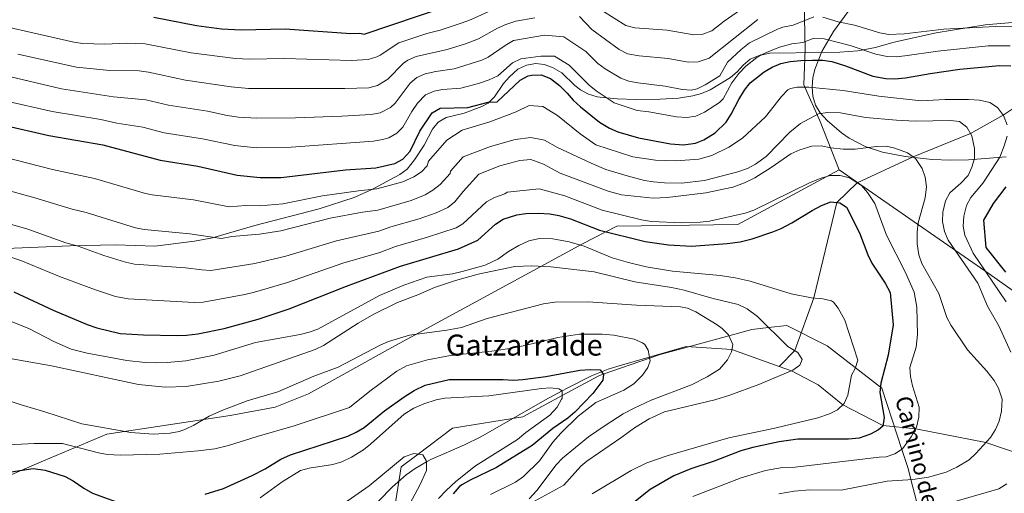
# Model space of a CAD drawing. Extents: x 607230 to 614109, y 747983 to 752720.
# Drawn here: x 609384 to 609923, y 749694 to 749953 of the extents above; entities that cross this region are included whole.
import ezdxf
from ezdxf.enums import TextEntityAlignment as Align

# ---------------------------------------------------------------- set-up
doc = ezdxf.new("R2010")
doc.units = 0
doc.header["$MEASUREMENT"] = 0
doc.linetypes.add('DGN Style 3', pattern=[109.270168, 78.05012, -31.220048])
for name, color, linetype in [('Nivel 1', 7, 'Continuous'), ('Nivel 11', 7, 'Continuous'), ('Nivel 21', 7, 'Continuous'), ('Nivel 35', 7, 'Continuous'), ('Nivel 4', 7, 'Continuous'), ('Nivel 44', 7, 'Continuous'), ('Nivel 45', 7, 'Continuous'), ('Nivel 5', 7, 'Continuous'), ('Nivel 57', 7, 'Continuous')]:
    doc.layers.add(name, color=color, linetype=linetype)
doc.styles.add('Style-ariali', font='ariali.shx', dxfattribs={"bigfont": 'arialibig.shx'})
doc.styles.add('Style-times', font='times.shx', dxfattribs={"bigfont": 'timesbig.shx'})

msp = doc.modelspace()

# ---------------------------------------------------------------- linework, layer by layer
at = {"layer": 'Nivel 1', "color": 7, "linetype": 'Continuous', "lineweight": 0, "flags": 128}
for points in [[(609813.077, 749970.853), (609813.894, 749936.591), (609813.108, 749917.168), (609821.979, 749897.041), (609832.397, 749870.535)], [(609832.397, 749870.535), (609777.118, 749840.628), (609710.937, 749839.754), (609692.043, 749830.164), (609585.923, 749772.27), (609542.31, 749747.991), (609524.043, 749740.689), (609499.415, 749736.156), (609431.997, 749726.011), (609397.369, 749711.286), (609270.024, 749656.362)], [(610370.204, 749634.429), (610201.559, 749690.444), (610046.302, 749697.121), (610043.628, 749698.889), (609989.824, 749754.048), (609968.788, 749775.428), (609949.431, 749788.943), (609914.409, 749813.573), (609832.397, 749870.535)]]:
    msp.add_lwpolyline(points, dxfattribs=at)
at = {"layer": 'Nivel 11', "color": 142, "linetype": 'DGN Style 3', "lineweight": 13}
for points in [[(609799.632, 749762.957, 713.97), (609808.176, 749771.622, 715), (609818.655, 749800.475, 720), (609831.201, 749852.727, 725), (609842.262, 749863.511, 730), (609872.827, 749877.75, 735), (609904.201, 749890.507, 740), (609922.157, 749900.424, 745), (609935.301, 749909.428, 747), (609940.703, 749913.226, 747), (609945.49, 749915.65, 750), (609964.101, 749918.57, 755), (609983.843, 749920.805, 760), (610008.065, 749925.49, 765), (610026.539, 749924.366, 770)], [(609799.632, 749762.957, 713.97), (609773.809, 749772.243, 710), (609748.79, 749773.96, 706.809), (609710.94, 749763, 702.32), (609706.221, 749761.484, 701.031), (609702.549, 749759.995, 700), (609697.057, 749757.768, 698.484), (609683.75, 749751.092, 695.41), (609680.974, 749749.594, 695), (609671.449, 749744.451, 693.952), (609636.57, 749724.43, 691.843), (609627.602, 749720.079, 691.418), (609609.225, 749712.106, 690.222), (609606.819, 749710.741, 690), (609600.606, 749707.215, 689.396), (609595.745, 749703.654, 688.886), (609588.254, 749697.145, 688.04), (609570.781, 749679.266, 685.856)], [(609984.471, 749696.447, 750), (609962.444, 749703.803, 745), (609936.27, 749713.39, 740), (609912.618, 749721.338, 735), (609874.285, 749728.92, 730), (609856.286, 749730.602, 725), (609834.359, 749741.984, 720), (609820.956, 749752.85, 717), (609806.331, 749760.548, 715), (609799.632, 749762.957, 713.97)]]:
    msp.add_polyline3d(points, dxfattribs=at)
at = {"layer": 'Nivel 21', "color": 7, "linetype": 'DGN Style 3', "lineweight": 0}
for points in [[(609640.5, 749906.99, 749.943), (609641.134, 749907.613, 750), (609644.02, 749910.45, 750.312), (609648.95, 749917.88, 751), (609652.255, 749921.519, 751.379), (609656.82, 749925.57, 751.85), (609661.517, 749927.931, 752.256), (609666.592, 749928.779, 752.653), (609671.16, 749928.29, 753.007), (609675.774, 749926.621, 753.386), (609680.8, 749923.7, 753.834), (609687.893, 749916.787, 754.478), (609690.96, 749914.34, 754.661), (609695.437, 749911.969, 754.843), (609700.193, 749910.492, 754.958), (609705.272, 749909.987, 755), (609711.13, 749909.404, 755), (609721.115, 749909.1, 755), (609734.594, 749909.243, 755), (609744.555, 749909.795, 755), (609752.43, 749910.98, 755), (609757.257, 749912.387, 755), (609761.838, 749914.395, 755), (609772.98, 749921.01, 755), (609776.698, 749924.222, 755), (609779.97, 749927.875, 755), (609783.716, 749931.044, 755), (609789.619, 749933.459, 755), (609790.253, 749933.586, 755), (609794.493, 749934.432, 754.991), (609822.743, 749934.779, 754.772), (609832.709, 749935.006, 754.78), (609842.669, 749935.722, 754.926), (609845.492, 749936.238, 755), (609852.323, 749937.488, 755.264), (609861.728, 749940.178, 755.802), (609866.45, 749941.4, 756.12), (609885.51, 749945.55, 757.39), (609912.32, 749949.82, 759), (609927.252, 749951.202, 758.672)], [(609368.162, 749827.075, 730.397), (609412.02, 749829.01, 733.969), (609436.88, 749829.44, 735.58), (609458.35, 749828.85, 737.179), (609480.035, 749831.533, 740.542), (609489.75, 749833.36, 741.669), (609513.04, 749840.07, 742.64), (609548.237, 749849.294, 745.234), (609567.196, 749855.499, 745.081), (609576.87, 749859.814, 745), (609578.349, 749860.473, 744.992), (609587.086, 749865.287, 745.111), (609592.218, 749868.015, 745.3), (609596.314, 749870.883, 745.521), (609600.357, 749875.992, 745.882), (609605.46, 749884.09, 746.528), (609610.163, 749892.909, 747.302), (609613.23, 749896.71, 747.7), (609617.59, 749899.172, 748.11), (609627.407, 749901.613, 748.927), (609637.073, 749905.215, 749.69), (609640.5, 749906.99, 749.943)], [(609587.487, 749673.697, 687.41), (609592.97, 749707.987, 689.343), (609602.212, 749714.979, 690), (609621.071, 749729.247, 691.278), (609659.453, 749735.419, 693.383), (609680.993, 749747.049, 695), (609701.074, 749757.892, 699.481), (609703.488, 749758.73, 700), (609728.818, 749767.523, 705), (609734.658, 749769.55, 705.971), (609772.084, 749779.81, 710), (609784.692, 749783.266, 712.926), (609793.859, 749784.249, 715), (609803.882, 749785.323, 716.337), (609825.815, 749774.351, 717.849), (609841.253, 749762.336, 720), (609854.962, 749751.667, 725), (609855.699, 749751.094, 725.181), (609866.685, 749717.594, 730), (609870.092, 749707.203, 733.201), (609871.663, 749701.131, 735), (609876.783, 749681.336, 740)]]:
    msp.add_polyline3d(points, dxfattribs=at)
at = {"layer": 'Nivel 35', "color": 92, "linetype": 'DGN Style 3', "lineweight": 0}
msp.add_polyline3d([(609837.39, 749957.294, 761.406), (609829.276, 749946.341, 754.668), (609822.88, 749935.24, 749.159), (609819.26, 749926.075, 745.903), (609818.104, 749921.016, 744.388), (609817.627, 749915.872, 742.943), (609818.011, 749910.819, 741.565), (609819.439, 749906.03, 740.25), (609822.092, 749901.682, 738.993), (609825.943, 749897.49, 737.696), (609833.715, 749890.809, 735.578), (609837.89, 749887.984, 734.717), (609846.732, 749883.383, 733.543), (609856.117, 749880.206, 733.308), (609868.536, 749877.834, 734.37), (609883.343, 749876.269, 736.683), (609893.236, 749875.882, 738.714), (609903.09, 749875.975, 741.039), (609923.75, 749877.6, 746.59)], dxfattribs=at)
at = {"layer": 'Nivel 4', "color": 30, "linetype": 'Continuous', "lineweight": 30, "flags": 128}
for points, elevation in [([(609457.82, 749954.11), (609481.157, 749949.492), (609494.73, 749947.7), (609505.43, 749947.13), (609529.53, 749947.74), (609565.47, 749945.21), (609570.462, 749945.372), (609572.68, 749944.76), (609632.68, 749965.16)], 775), ([(609597.918, 749880.715), (609603.25, 749891.65), (609610.01, 749901.72), (609614.29, 749904.32), (609629.405, 749904.735), (609640.51, 749907.58), (609645.512, 749907.847), (609658.02, 749919.64), (609662.48, 749921.919), (609664.43, 749922.44), (609669.447, 749922.596), (609674.6, 749920.48), (609679.61, 749916.71), (609683.81, 749912.58), (609687.022, 749908.746), (609691.081, 749905.09), (609701.42, 749896.69), (609706.84, 749893.35), (609711.426, 749891.357), (609722.64, 749888.05), (609740.218, 749884.746), (609747.286, 749884.26), (609753.8, 749885.2), (609758.463, 749887), (609764.643, 749890.88), (609770.72, 749896.71), (609773.399, 749900.94), (609777.54, 749909.12), (609780.75, 749914.21), (609783.865, 749918.136), (609791.49, 749924.12), (609795.758, 749926.721), (609800.543, 749928.678), (609805.575, 749929.788), (609811.452, 749930.453), (609817.79, 749930.64), (609823.54, 749930.55), (609828.475, 749929.756), (609835.94, 749927.54), (609850.877, 749921.829), (609857.87, 749920.51), (609862.871, 749920.432), (609868.724, 749920.901), (609882.14, 749923.31), (609898.407, 749925.601), (609920.04, 749927.59), (609926.25, 749927.47)], 750), ([(609375.018, 749895.152), (609400.41, 749889.44), (609429.8, 749884.24), (609461.18, 749875.8), (609481.87, 749872.59), (609503.23, 749867.69), (609515.98, 749866.39), (609527.46, 749866.42), (609562.54, 749870.49), (609579.12, 749871.65), (609589.51, 749874.02), (609593.843, 749876.489), (609597.918, 749880.715)], 750), ([(609923.613, 749861.246), (609916.71, 749852.21), (609911.42, 749843.01), (609912.58, 749828.06), (609923.38, 749814.56)], 750), ([(609475.593, 749780.116), (609481.818, 749780.916), (609496.21, 749783.74), (609514.71, 749788.77), (609531.699, 749794.483), (609563.18, 749806.95), (609592.68, 749817.81), (609624.4, 749827.41), (609634.9, 749832.132), (609644.52, 749840.83), (609648.731, 749843.511), (609656.18, 749846.03), (609661.142, 749846.663), (609667.85, 749846.9), (609674.17, 749846.42), (609679.099, 749845.585), (609685.62, 749843.74), (609701.44, 749837.482), (609726.45, 749831.33), (609739.14, 749829.54), (609751.68, 749828.83), (609771.23, 749830.18), (609778.31, 749831.2), (609784.82, 749832.85), (609796.08, 749836.6), (609800.697, 749838.514), (609806.479, 749841.541), (609817.66, 749848.34), (609822.79, 749851.03), (609827.89, 749853.13), (609832.853, 749852.526), (609836.37, 749850.18), (609843.57, 749836.12), (609848.18, 749824.06), (609850.371, 749819.565), (609857.59, 749808.51), (609860.33, 749803.42), (609862.029, 749785.69), (609859.151, 749769.108), (609855.14, 749753.79), (609854.721, 749748.785), (609857.08, 749735.13), (609856.24, 749730.34), (609854.02, 749728.25), (609849.616, 749725.887), (609843.36, 749723.72), (609837.45, 749723.28), (609809.81, 749723.15), (609799.719, 749721.771), (609785.15, 749718.7), (609778.71, 749716.87), (609764.17, 749711.18), (609751.32, 749706.93), (609742.091, 749703.078), (609729.173, 749695.573), (609712.99, 749682.9)], 725), ([(609381.275, 749803.848), (609402.73, 749793.73), (609421.25, 749785.94), (609426.62, 749784.03), (609439.28, 749780.93), (609452.06, 749780.3), (609470.6, 749779.89), (609475.593, 749780.116)], 725), ([(609485.91, 749693.13), (609495.761, 749696.231), (609511.475, 749703.299), (609518.64, 749707.05), (609527.213, 749712.238), (609532.503, 749714.568), (609563.83, 749724.84), (609568.366, 749726.941), (609572.708, 749729.664), (609583.888, 749738.652), (609594.54, 749746.37), (609600.15, 749749.83), (609606.1, 749752.68), (609619.22, 749755.86), (609648.7, 749755.91), (609654.42, 749755.46), (609659.407, 749755.786), (609672.03, 749757.52), (609690.61, 749760.88), (609696.31, 749761.34), (609701.72, 749761.11), (609703.6, 749758.58), (609703.28, 749755.53), (609697.701, 749748.093), (609687.88, 749738), (609684.066, 749734.768), (609675.88, 749729.06), (609664.58, 749719.67), (609645.09, 749707.64), (609630.654, 749700.77), (609626.209, 749698.153), (609624.72, 749697.08), (609621.43, 749693.282)], 700), ([(609371.12, 749703.98), (609391.757, 749707.107), (609398.277, 749706.2), (609409.3, 749702.74), (609413.734, 749700.428), (609419.42, 749696.35), (609424.14, 749693.66), (609443.3, 749686.78)], 700)]:
    msp.add_lwpolyline(points, dxfattribs=dict(at, elevation=elevation))
at = {"layer": 'Nivel 5', "color": 30, "linetype": 'Continuous', "lineweight": 0, "flags": 128}
for points, elevation in [([(609786.865, 749964.087), (609769.6, 749951.97), (609762.743, 749946.663), (609757.955, 749944.795), (609753.035, 749944.397), (609738.335, 749947.022), (609720.656, 749948.222), (609715.827, 749949.573), (609703.043, 749957.55)], 770), ([(609643.759, 749958.524), (609630.027, 749952.361), (609624.116, 749950.2), (609614.321, 749947.055), (609607.091, 749945.229), (609591.743, 749940.094), (609581.514, 749933.238), (609579.708, 749932.34), (609574.871, 749930.96), (609565.819, 749930.319), (609529.116, 749931.476), (609509.988, 749931.093), (609502.401, 749931.48), (609478.149, 749934.6), (609453.096, 749939.462), (609442.899, 749939.87), (609430.934, 749939.277), (609418.976, 749939.738), (609414.036, 749940.474), (609354.651, 749953.841)], 770), ([(609787.88, 749952.758), (609761.38, 749931.758), (609755.264, 749929.666), (609749.83, 749929.484), (609739.021, 749931.434), (609723.103, 749932.989), (609716.677, 749934.003), (609712.225, 749936.352), (609697.184, 749947.34), (609690.382, 749954.389)], 765), ([(609818.5, 749954.308), (609807.226, 749949.806), (609801.689, 749948.699), (609798.7, 749947.6), (609783.401, 749939.989), (609778.859, 749936.503), (609771.34, 749929.44), (609767.248, 749921.994), (609759.256, 749917.071), (609754.776, 749914.844), (609751.651, 749914.209), (609746.626, 749914.571), (609737.246, 749916.284), (609722.428, 749918.187), (609717.503, 749919.082), (609713.039, 749920.677)], 760), ([(609928.879, 749948.771), (609917.928, 749948.942), (609889.72, 749947.567), (609867.981, 749944.933), (609859.469, 749944.658), (609854.753, 749945.52), (609840.819, 749949.692), (609831.939, 749951.614), (609823.504, 749954.187)], 760), ([(609666.008, 749953.768), (609655.741, 749951.837), (609650.181, 749950.063), (609645.609, 749948.044), (609635.303, 749942.258), (609628.214, 749939.545), (609618.092, 749936.475), (609601.24, 749932.59), (609596.605, 749930.601), (609594.196, 749928.901), (609585.615, 749920.107), (609580.11, 749916.682), (609575.256, 749915.516), (609562.186, 749915.076), (609509.545, 749915.045), (609500.085, 749915.894), (609475.141, 749919.708), (609454.827, 749923.986), (609449.771, 749924.665), (609433.746, 749924.876), (609415.534, 749926.738), (609383.491, 749933.855)], 765), ([(609713.039, 749920.677), (609704.46, 749925.755), (609700.508, 749928.802), (609693.88, 749935.258), (609681.88, 749943.258), (609671.38, 749944.258), (609654.38, 749941.258), (609649.746, 749938.576), (609640.579, 749932.155), (609637.02, 749930.582), (609621.863, 749925.895), (609612.006, 749924.441), (609606.103, 749923.152), (609601.468, 749921.108), (609597.957, 749918.053), (609589.716, 749906.976), (609587.204, 749904.706), (609581.435, 749901.844), (609576.544, 749900.894), (609560.544, 749900.009), (609535.257, 749899.012), (609514.091, 749898.788), (609504.11, 749899.466), (609497.775, 749900.376), (609487.014, 749902.634), (609465.721, 749905.958), (609453.331, 749908.924), (609435.649, 749910.464), (609407.222, 749914.956), (609368.726, 749923.921)], 760), ([(609926.012, 749938.347), (609913.865, 749938.398), (609886.335, 749935.584), (609868.352, 749932.917), (609863.666, 749932.447), (609858.669, 749932.584), (609852.395, 749933.931), (609838.379, 749938.616), (609824.201, 749942.2), (609818.145, 749942.474), (609812.508, 749940.223), (609806.57, 749939.576), (609799.856, 749937.67), (609791.842, 749934.452), (609787.445, 749932.054), (609781.464, 749927.251), (609777.545, 749923.192), (609773.716, 749918.172), (609768.984, 749909.352), (609767.065, 749907.455), (609758.866, 749902.067), (609754.027, 749899.938), (609749.076, 749899.27), (609743.422, 749899.658)], 755), ([(609743.422, 749899.658), (609728.41, 749902.335), (609721.997, 749902.998), (609709.357, 749907.238), (609699.651, 749913.769), (609695.794, 749916.946), (609684.88, 749927.758), (609676.88, 749932.758), (609669.38, 749932.758), (609658.38, 749931.258), (609653.883, 749929.108), (609645.855, 749922.053), (609641.133, 749919.898), (609635.293, 749917.883), (609625.61, 749915.31), (609615.647, 749914.449), (609610.989, 749913.633), (609606.331, 749911.615), (609601.825, 749907.039), (609598.772, 749902.53), (609593.817, 749893.845), (609590.55, 749890.614), (609586.144, 749888.168), (609582.741, 749887.079), (609577.832, 749886.272), (609532.868, 749882.933), (609513.631, 749882.647), (609502.037, 749883.857), (609484.442, 749887.612), (609463.45, 749890.879), (609451.835, 749893.863), (609437.552, 749896.053), (609428.833, 749898.028), (609402.222, 749902.513), (609376.397, 749908.406)], 755), ([(609834.65, 749913.98), (609815.84, 749915.79), (609809.48, 749915.8), (609805.79, 749915.06), (609804.415, 749914.265), (609800.87, 749910.76), (609792.08, 749899.51), (609779.65, 749887.98), (609772.138, 749882.952), (609762.88, 749878.42), (609755.626, 749876.394), (609743.279, 749875.532), (609732.024, 749875.878), (609719.57, 749877.648), (609699.38, 749884.258), (609690.88, 749890.258), (609678.38, 749900.258), (609670.38, 749905.258), (609662.88, 749905.758), (609655.88, 749902.258), (609641.38, 749896.758), (609626.38, 749892.258), (609617.88, 749886.758), (609607.88, 749875.258), (609607.238, 749872.738), (609604.144, 749869.506), (609599.954, 749866.673), (609593.972, 749863.936), (609579.675, 749860.088), (609569.722, 749859.114), (609550.051, 749856.292), (609528.307, 749852.032), (609515.726, 749850.866), (609508.123, 749850.978), (609498.947, 749850.335), (609479.421, 749854.082), (609456.8, 749856.826), (609453.281, 749857.567), (609425.307, 749865.75), (609402.33, 749870.77), (609368.844, 749879.238)], 745), ([(609924.247, 749895.222), (609922.28, 749900.266), (609918.913, 749904.59), (609914.83, 749907.46), (609909.24, 749908.7), (609903.18, 749909.12), (609890.39, 749909.1), (609877.249, 749908.266), (609854.064, 749910.884), (609834.65, 749913.98)], 745), ([(609913.61, 749796.02), (609908.215, 749808.482), (609891.938, 749832.142), (609890.028, 749836.849), (609888.93, 749842.346), (609889.03, 749847.35), (609890.58, 749853.533), (609892.95, 749857.93), (609898.918, 749863.251), (609902.895, 749867.38), (609905.021, 749872.072), (609906.46, 749876.86), (609906.42, 749882.32), (609904.96, 749889.18), (609902.21, 749893.99), (609898.245, 749897.092), (609893.27, 749897.56), (609873.97, 749897.25), (609863.747, 749897.713), (609846.79, 749899.26), (609833.186, 749901.696), (609826.079, 749901.985), (609821.12, 749901.17), (609811.265, 749895.906), (609805.49, 749891.265), (609792.566, 749877.9), (609786.715, 749873.755), (609782.32, 749871.38), (609776.98, 749869.44), (609758.85, 749864.67), (609746.277, 749863.264), (609737.017, 749863.403), (609730.959, 749863.962), (609726.03, 749864.79), (609716.5, 749867.246), (609704.822, 749870.838), (609696.88, 749874.258), (609678.38, 749882.758), (609671.38, 749886.758), (609663.88, 749888.258), (609655.38, 749887.258), (609641.88, 749883.258), (609626.88, 749877.758), (609619.88, 749869.758), (609619.825, 749868.568), (609614.255, 749862.569), (609610.359, 749859.439), (609606.065, 749856.857), (609598.434, 749853.852), (609580.25, 749848.533), (609571.917, 749847.39), (609554.164, 749844.072), (609527.224, 749837.269), (609515.472, 749835.342), (609500.422, 749834.11), (609494.664, 749832.98), (609477.362, 749835.51), (609452.42, 749837.852), (609447.815, 749838.811), (609420.814, 749847.26), (609413.154, 749849.065), (609392.756, 749855.202), (609358.206, 749864.672)], 740), ([(609923.78, 749798.35), (609905.775, 749825.009), (609901.14, 749834.75), (609900.19, 749839.71), (609900.542, 749845.22), (609902.035, 749851.04), (609904.42, 749855.43), (609911.177, 749863.455), (609920.19, 749877.46), (609922.66, 749883.69), (609924.25, 749889.06)], 745), ([(609799.388, 749693.207), (609807.796, 749694.675), (609816.45, 749695.45), (609833.618, 749695.334), (609858.68, 749700.22), (609872.64, 749701.2), (609881.23, 749702.358), (609891.02, 749705.16), (609896.77, 749707.85), (609903.536, 749711.886), (609907.18, 749715.31), (609915.087, 749724.074), (609917.842, 749728.403), (609919.9, 749732.96), (609921.24, 749738.44), (609921.472, 749745.063), (609919.628, 749751.071), (609917.1, 749755.36), (609913.19, 749760.43), (609902.676, 749772.093), (609893.605, 749785.372), (609891.29, 749789.8), (609886.88, 749802.934), (609877.559, 749819.258), (609875.91, 749823.99), (609875.128, 749830.082), (609875.043, 749836.519), (609875.71, 749841.48), (609879.376, 749855.307), (609880.229, 749861.335), (609879.391, 749866.502), (609877.77, 749871.23), (609874.13, 749876.8), (609869.82, 749879.944), (609862.936, 749882.494), (609858.05, 749883.48), (609852.89, 749883.31), (609841.27, 749881.94), (609834.57, 749881.81), (609827.825, 749882.58), (609822.524, 749883.706), (609817.52, 749883.52), (609810.92, 749881.6), (609805.94, 749879.41), (609795.225, 749871.78), (609786.4, 749866.27), (609780.621, 749863.458), (609774.385, 749861.039), (609759.623, 749857.958), (609738.411, 749855.34), (609730.667, 749855.039), (609713.43, 749856.844), (609706.201, 749858.81), (609679.88, 749868.758), (609670.88, 749873.758), (609663.88, 749876.258), (609657.88, 749875.758), (609646.88, 749872.758), (609635.38, 749868.258), (609626.88, 749858.758), (609622.351, 749853.056), (609618.476, 749849.874), (609612.176, 749847.041), (609602.896, 749843.769), (609587.256, 749839.346), (609580.816, 749836.975), (609557.583, 749831.746), (609530.003, 749823.257), (609512.899, 749819.37), (609488.956, 749815.508), (609483.951, 749815.764), (609475.108, 749816.97), (609447.227, 749818.969), (609442.35, 749820.05), (609430.464, 749823.701), (609416.322, 749828.77), (609409.679, 749830.62), (609388.929, 749838.084), (609343.065, 749851.181)], 735), ([(609752.345, 749691.808), (609778.877, 749702.026), (609792.206, 749705.981), (609801.386, 749707.78), (609808.3, 749707.88), (609854.3, 749713.38), (609858.128, 749713.498), (609862.923, 749715.178), (609867.13, 749717.88), (609871.789, 749724.454), (609874.732, 749729.721), (609875.966, 749735.175), (609876.102, 749740.759), (609872.599, 749752.351), (609871.515, 749757.414), (609871.02, 749762.39), (609874.6, 749773.52), (609875.33, 749780.54), (609874.83, 749795.42), (609873.46, 749803.59), (609868.7, 749814.38), (609858.3, 749834.74), (609852.01, 749852.17), (609847.87, 749858.08), (609844.58, 749862.02), (609838.134, 749866.167), (609833.061, 749867.533), (609827.431, 749867.466), (609822.63, 749866.06), (609816.65, 749863.7), (609785.816, 749848.511), (609781.12, 749846.79), (609761.571, 749842.39), (609756.504, 749841.852), (609746.33, 749841.56), (609729.89, 749842.29), (609724.389, 749843.176), (609702.861, 749848.444), (609682.38, 749856.258), (609668.38, 749860.258), (609650.88, 749858.258), (609649.589, 749857.413), (609644.063, 749855.448), (609639.634, 749853.138), (609626.688, 749841.003), (609623.028, 749838.906), (609607.359, 749833.686), (609589.968, 749828.578), (609581.382, 749825.417), (609561.002, 749819.42), (609530.851, 749808.87), (609512.72, 749803.634), (609507.46, 749802.277), (609484.769, 749798.074), (609479.772, 749797.94), (609443.66, 749799.904), (609436.883, 749801.281), (609425.857, 749804.82), (609406.204, 749812.175), (609385.102, 749820.966), (609364.771, 749827.466)], 730), ([(609697.334, 749693.241), (609718.8, 749705.99), (609727.346, 749710.314), (609738.97, 749714.33), (609772.06, 749723.84), (609797.176, 749729.209), (609820.762, 749734.924), (609827.065, 749737.012), (609831.53, 749739.29), (609835.08, 749742.67), (609837.21, 749747.36), (609839.16, 749758.15), (609841.107, 749761.92), (609842.71, 749766.48), (609835.62, 749788.26), (609831.86, 749794.96), (609829.41, 749798.15), (609828.312, 749798.825), (609823.46, 749799.99), (609817.22, 749800.62), (609806.118, 749802.796), (609783.73, 749809.66), (609775.657, 749811.465), (609767.404, 749812.834), (609741.245, 749815.068), (609726.988, 749817.569), (609717.25, 749819.84), (609708.42, 749822.44), (609693.02, 749828.75), (609684.88, 749831.22), (609675.94, 749832.74), (609668.68, 749833.01), (609662.8, 749831.7), (609657.23, 749829.17), (609651.62, 749825.89), (609645.88, 749821.76), (609638.81, 749818.48), (609626.4, 749814.85), (609621.02, 749813.68), (609607.09, 749811.85), (609594.448, 749807.516), (609581.166, 749801.737), (609547.375, 749783.473), (609542.674, 749781.659), (609537.83, 749780.42), (609513.367, 749776.075), (609490.818, 749769.204), (609475.3, 749766.065), (609464.97, 749765.06), (609459.27, 749764.965), (609453.01, 749765.059), (609442.97, 749766.15), (609421.244, 749770.27), (609412.595, 749772.492)], 720), ([(609665.92, 749689.24), (609681.843, 749698.049), (609691.2, 749708.39), (609694.533, 749711.179), (609713.55, 749724.2), (609720.61, 749729.47), (609728.53, 749734.39), (609737.007, 749738.069), (609764.41, 749744.74), (609772.63, 749747.19), (609788.43, 749753.08), (609807.15, 749760.89), (609810.86, 749763.68), (609812.25, 749766.75), (609809.83, 749770.65), (609804.4, 749773.84), (609787.7, 749790.33), (609782.13, 749794.56), (609777.26, 749796.82), (609762.821, 749800.325), (609747.65, 749804.68), (609740.69, 749806.19), (609720.79, 749809.33), (609698.53, 749814.79), (609674.784, 749817.556), (609664.428, 749818.06), (609655.054, 749817.685), (609635.13, 749813.39), (609622.684, 749810.016), (609611.178, 749806.251), (609602.04, 749802.19), (609591.06, 749797.99), (609578.11, 749791.55), (609569.5, 749786.6), (609550.55, 749774.386), (609546.05, 749772.21), (609504.889, 749757.844), (609493.27, 749754.85), (609475.51, 749752.07), (609463.985, 749751.733), (609449.46, 749753.06), (609401.87, 749763.28), (609379.235, 749767.266)], 715), ([(609663.04, 749690.53), (609667.09, 749695.03), (609677.687, 749709.225), (609681.22, 749712.77), (609695.38, 749724.44), (609704.534, 749730.684), (609714.41, 749737.06), (609720.31, 749740.15), (609729.72, 749744.48), (609751.737, 749752.943), (609760.277, 749757.213), (609766.947, 749761.464), (609771.401, 749766.583), (609773.61, 749771.06), (609774.27, 749774.99), (609771.877, 749780.265), (609768.39, 749783.81), (609765.821, 749785.702), (609754.057, 749792.861), (609749.43, 749794.79), (609745.649, 749795.625), (609721.55, 749796.45), (609695.08, 749798.257), (609677.04, 749798.18), (609670.88, 749797.31), (609640.03, 749789.27), (609625.98, 749784.26), (609617.96, 749782.75), (609597.532, 749780.138)], 710), ([(609926.225, 749770.791), (609919.73, 749785.14), (609913.61, 749796.02)], 740), ([(609412.595, 749772.492), (609403.05, 749776.55), (609389.485, 749783.799), (609371.39, 749790.78)], 720), ([(609597.532, 749780.138), (609586.07, 749776.566), (609581.44, 749774.68), (609558.545, 749762.523), (609545.197, 749757.725), (609525.597, 749749.126), (609508.7, 749744.23), (609495.01, 749738.85), (609487.93, 749735.79), (609479.628, 749730.804), (609475.11, 749728.63), (609471.601, 749727.433), (609466.69, 749726.49), (609457.34, 749725.9), (609445.238, 749726.832), (609418.374, 749731.553), (609398.16, 749738.16), (609385.2, 749741.91), (609361.084, 749750.096)], 710), ([(609641.74, 749692.93), (609655.477, 749699.636), (609659.876, 749702.758), (609668.52, 749711.31), (609675.98, 749721.63), (609680.29, 749726.47), (609689.79, 749735.69), (609694.569, 749739.501), (609699.367, 749743.172), (609714.77, 749750.08), (609720.188, 749753.482), (609724.867, 749758.27), (609727.79, 749762.34), (609729.07, 749766.09), (609728.05, 749771.89), (609726.19, 749774.98), (609724.988, 749775.894), (609720.44, 749777.87), (609709.24, 749780.16), (609702.899, 749780.707), (609690.5, 749780.7), (609678.69, 749778.84), (609660.63, 749774.39), (609653.55, 749773.03), (609642.528, 749771.403), (609620, 749769.03), (609607.298, 749766.531), (609595.84, 749763.36), (609590.64, 749760.41), (609575.82, 749749.51), (609564.72, 749740.59)], 705), ([(609613.382, 749690.676), (609617.495, 749695.098), (609622.857, 749699.956), (609633.602, 749708.645), (609656.64, 749722.99), (609661.09, 749726.76), (609674.24, 749736.27), (609678.25, 749740.66), (609680.706, 749745.029), (609681, 749745.71), (609680.98, 749749.59), (609679.25, 749750.69), (609674.66, 749751.28), (609669.674, 749750.889), (609640.96, 749746.9), (609616.93, 749745.69), (609612.023, 749744.745), (609605.415, 749742.586), (609599.911, 749740.074), (609594.686, 749736.834), (609576.27, 749720.38), (609572.296, 749717.348), (609565.83, 749713.39), (609560.47, 749710.72), (609555.647, 749709.389), (609542.76, 749707.35), (609537.923, 749706.045), (609527.838, 749699.797), (609515.922, 749691.157)], 695), ([(609564.72, 749740.59), (609534.53, 749730.43), (609514.197, 749724.676), (609498.665, 749719.723), (609491.074, 749717.903), (609482.038, 749716.76), (609461.124, 749715.034), (609439.269, 749714.486), (609432.486, 749714.801), (609427.57, 749715.74), (609407.865, 749720.787), (609392.376, 749720.788), (609374.84, 749719.823)], 705), ([(609588.19, 749670.1), (609603.31, 749698.31), (609606.807, 749706.133), (609606.82, 749711.17), (609604.8, 749714.65), (609599.93, 749715.27), (609594.59, 749713.46), (609575.49, 749697.6), (609561.604, 749688.019)], 690), ([(609890.775, 749687.611), (609919.753, 749696.082), (609924.04, 749698.69)], 740)]:
    msp.add_lwpolyline(points, dxfattribs=dict(at, elevation=elevation))
at = {"layer": 'Nivel 57', "color": 92, "linetype": 'DGN Style 3', "lineweight": 0}
msp.add_polyline3d([(609923.75, 749877.6, 746.59), (609903.09, 749875.975, 741.039), (609893.236, 749875.882, 738.714), (609883.343, 749876.269, 736.683), (609868.536, 749877.834, 734.37), (609856.117, 749880.206, 733.308), (609846.732, 749883.383, 733.543), (609837.89, 749887.984, 734.717), (609833.715, 749890.809, 735.578), (609825.943, 749897.49, 737.696), (609822.092, 749901.682, 738.993), (609819.439, 749906.03, 740.25), (609818.011, 749910.819, 741.565), (609817.627, 749915.872, 742.943), (609818.104, 749921.016, 744.388), (609819.26, 749926.075, 745.903), (609822.88, 749935.24, 749.159), (609829.276, 749946.341, 754.668), (609837.39, 749957.294, 761.406)], dxfattribs=at)

# ---------------------------------------------------------------- texts
at = {"layer": 'Nivel 44', "color": 7, "linetype": 'Continuous', "lineweight": 0, "style": 'Style-ariali'}
msp.add_text('Camino de Anoz', height=9, rotation=284.5018, dxfattribs=at).set_placement((609874.518, 749700.653, 737.632), align=Align.CENTER)
at = {"layer": 'Nivel 45', "color": 7, "linetype": 'Continuous', "lineweight": 0, "style": 'Style-times'}
msp.add_text('Gatzarralde', height=11.5, dxfattribs=at).set_placement((609660.211, 749774.677), align=Align.MIDDLE_CENTER)

doc.saveas('drawing.dxf')
